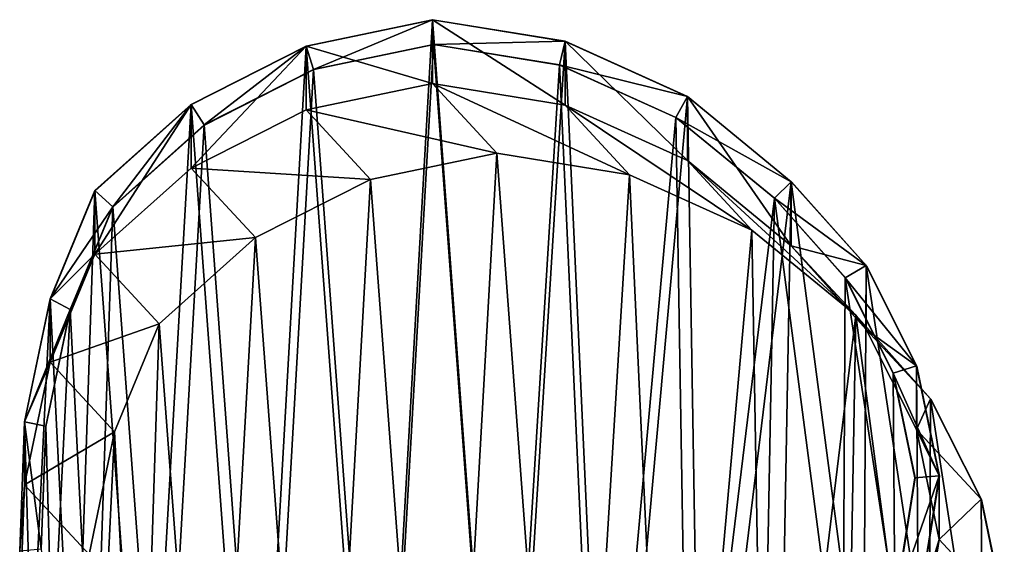
# Model space of a CAD drawing. Units: centimetres. Extents: x -772 to 121, y -54 to 53.
# Drawn here: x 107 to 119, y -41 to -35 of the extents above; entities that cross this region are included whole.
import ezdxf

# ---------------------------------------------------------------- set-up
doc = ezdxf.new("R2010")
doc.units = ezdxf.units.CM
doc.header["$LTSCALE"] = 2.54
doc.layers.get('0').update_dxf_attribs({"true_color": 0xffffff})
doc.layers.add('VP-EQ', color=7, linetype='Continuous', true_color=0x8a3492)

# ---------------------------------------------------------------- blocks, each defined once
blk = doc.blocks.new('R__nica_16')
at = {"color": 0}
for p, q in [((5.437, 13.851, 60.068), (7.037, 14.186, 60.124)), ((5.437, 13.851, 60.068), (7.037, 14.186, 60.124)), ((5.437, 13.851, 60.068), (7.037, 14.186, 60.124)), ((7.037, 14.186, 60.124), (8.717, 13.912, 60.183)), ((7.037, 14.186, 60.124), (8.717, 13.912, 60.183)), ((7.037, 14.186, 60.124), (7.049, 13.873, 60.625)), ((7.037, 14.186, 60.124), (7.049, 13.873, 60.625)), ((7.037, 14.186, 60.124), (8.717, 13.912, 60.183)), ((5.529, 13.555, 60.572), (7.049, 13.873, 60.625)), ((5.529, 13.555, 60.572), (7.049, 13.873, 60.625)), ((7.049, 13.873, 60.625), (8.646, 13.613, 60.681)), ((7.049, 13.873, 60.625), (8.646, 13.613, 60.681)), ((8.717, 13.912, 60.183), (8.646, 13.613, 60.681)), ((8.717, 13.912, 60.183), (8.646, 13.613, 60.681)), ((8.717, 13.912, 60.183), (10.269, 13.212, 60.238)), ((8.717, 13.912, 60.183), (10.269, 13.212, 60.238)), ((8.717, 13.912, 60.183), (10.269, 13.212, 60.238)), ((3.977, 13.112, 60.017), (5.437, 13.851, 60.068)), ((3.977, 13.112, 60.017), (5.437, 13.851, 60.068)), ((3.977, 13.112, 60.017), (5.437, 13.851, 60.068)), ((5.437, 13.851, 60.068), (5.529, 13.555, 60.572)), ((5.437, 13.851, 60.068), (5.529, 13.555, 60.572)), ((8.646, 13.613, 60.681), (10.12, 12.948, 60.733)), ((8.646, 13.613, 60.681), (10.12, 12.948, 60.733)), ((4.142, 12.853, 60.523), (5.529, 13.555, 60.572)), ((4.142, 12.853, 60.523), (5.529, 13.555, 60.572)), ((2.757, 12.02, 59.974), (3.977, 13.112, 60.017)), ((2.757, 12.02, 59.974), (3.977, 13.112, 60.017)), ((2.757, 12.02, 59.974), (3.977, 13.112, 60.017)), ((3.977, 13.112, 60.017), (4.142, 12.853, 60.523)), ((3.977, 13.112, 60.017), (4.142, 12.853, 60.523)), ((10.269, 13.212, 60.238), (10.12, 12.948, 60.733)), ((10.269, 13.212, 60.238), (10.12, 12.948, 60.733)), ((10.269, 13.212, 60.238), (11.586, 12.133, 60.284)), ((10.269, 13.212, 60.238), (11.586, 12.133, 60.284)), ((10.269, 13.212, 60.238), (11.586, 12.133, 60.284)), ((10.12, 12.948, 60.733), (11.371, 11.923, 60.777)), ((10.12, 12.948, 60.733), (11.371, 11.923, 60.777)), ((2.983, 11.816, 60.483), (4.142, 12.853, 60.523)), ((2.983, 11.816, 60.483), (4.142, 12.853, 60.523)), ((11.586, 12.133, 60.284), (11.371, 11.923, 60.777)), ((11.586, 12.133, 60.284), (11.371, 11.923, 60.777)), ((11.586, 12.133, 60.284), (12.533, 11.071, 60.317)), ((11.586, 12.133, 60.284), (12.533, 11.071, 60.317)), ((11.586, 12.133, 60.284), (12.533, 11.071, 60.317)), ((2.19, 10.649, 59.954), (2.757, 12.02, 59.974)), ((2.19, 10.649, 59.954), (2.757, 12.02, 59.974)), ((2.19, 10.649, 59.954), (2.757, 12.02, 59.974)), ((2.757, 12.02, 59.974), (2.983, 11.816, 60.483)), ((2.757, 12.02, 59.974), (2.983, 11.816, 60.483)), ((11.371, 11.923, 60.777), (12.27, 10.914, 60.808)), ((11.371, 11.923, 60.777), (12.27, 10.914, 60.808)), ((2.445, 10.513, 60.464), (2.983, 11.816, 60.483)), ((2.445, 10.513, 60.464), (2.983, 11.816, 60.483)), ((12.533, 11.071, 60.317), (12.27, 10.914, 60.808)), ((12.533, 11.071, 60.317), (12.27, 10.914, 60.808)), ((12.533, 11.071, 60.317), (13.173, 9.8, 60.339)), ((12.533, 11.071, 60.317), (13.173, 9.8, 60.339)), ((12.533, 11.071, 60.317), (13.173, 9.8, 60.339)), ((12.27, 10.914, 60.808), (12.878, 9.707, 60.829)), ((12.27, 10.914, 60.808), (12.878, 9.707, 60.829)), ((1.865, 9.093, 59.943), (2.19, 10.649, 59.954)), ((1.865, 9.093, 59.943), (2.19, 10.649, 59.954)), ((1.865, 9.093, 59.943), (2.19, 10.649, 59.954)), ((2.19, 10.649, 59.954), (2.445, 10.513, 60.464)), ((2.19, 10.649, 59.954), (2.445, 10.513, 60.464)), ((2.136, 9.035, 60.453), (2.445, 10.513, 60.464)), ((2.136, 9.035, 60.453), (2.445, 10.513, 60.464)), ((13.173, 9.8, 60.339), (12.878, 9.707, 60.829)), ((13.173, 9.8, 60.339), (12.878, 9.707, 60.829)), ((13.173, 9.8, 60.339), (13.462, 8.406, 60.35)), ((13.173, 9.8, 60.339), (13.462, 8.406, 60.35)), ((13.173, 9.8, 60.339), (13.462, 8.406, 60.35)), ((12.878, 9.707, 60.829), (13.153, 8.383, 60.839)), ((12.878, 9.707, 60.829), (13.153, 8.383, 60.839)), ((1.804, 7.458, 59.941), (1.865, 9.093, 59.943)), ((1.804, 7.458, 59.941), (1.865, 9.093, 59.943)), ((1.804, 7.458, 59.941), (1.865, 9.093, 59.943)), ((1.865, 9.093, 59.943), (2.136, 9.035, 60.453)), ((1.865, 9.093, 59.943), (2.136, 9.035, 60.453)), ((2.078, 7.482, 60.451), (2.136, 9.035, 60.453)), ((2.078, 7.482, 60.451), (2.136, 9.035, 60.453)), ((13.153, 8.383, 60.839), (12.899, 6.786, 60.83)), ((13.153, 8.383, 60.839), (12.899, 6.786, 60.83)), ((13.462, 8.406, 60.35), (13.153, 8.383, 60.839)), ((13.462, 8.406, 60.35), (13.153, 8.383, 60.839)), ((13.462, 8.406, 60.35), (13.195, 6.725, 60.34)), ((13.462, 8.406, 60.35), (13.195, 6.725, 60.34)), ((13.462, 8.406, 60.35), (13.195, 6.725, 60.34))]:
    blk.add_line(p, q, dxfattribs=at)
at = {"color": 253, "true_color": 0xcab79a}
for p, q in [((7.037, 13.376, 40.785), (7.037, 14.186, 60.124)), ((7.037, 13.376, 40.785), (7.037, 14.186, 60.124)), ((8.717, 13.101, 40.827), (8.717, 13.912, 60.183)), ((8.717, 13.101, 40.827), (8.717, 13.912, 60.183)), ((5.437, 13.042, 40.769), (5.437, 13.851, 60.068)), ((5.437, 13.042, 40.769), (5.437, 13.851, 60.068)), ((5.437, 13.042, 40.769), (7.037, 13.376, 40.785)), ((5.437, 13.042, 40.769), (7.037, 13.376, 40.785)), ((7.852, 12.496, 18.712), (7.037, 13.376, 40.785)), ((7.852, 12.496, 18.712), (7.037, 13.376, 40.785)), ((7.037, 13.376, 40.785), (8.717, 13.101, 40.827)), ((7.037, 13.376, 40.785), (8.717, 13.101, 40.827)), ((3.977, 12.305, 40.772), (3.977, 13.112, 60.017)), ((3.977, 12.305, 40.772), (3.977, 13.112, 60.017)), ((10.269, 12.401, 40.884), (10.269, 13.212, 60.238)), ((10.269, 12.401, 40.884), (10.269, 13.212, 60.238)), ((3.977, 12.305, 40.772), (5.437, 13.042, 40.769)), ((3.977, 12.305, 40.772), (5.437, 13.042, 40.769)), ((6.252, 12.162, 18.689), (5.437, 13.042, 40.769)), ((6.252, 12.162, 18.689), (5.437, 13.042, 40.769)), ((9.533, 12.221, 18.748), (8.717, 13.101, 40.827)), ((8.717, 13.101, 40.827), (10.269, 12.401, 40.884)), ((9.533, 12.221, 18.748), (8.717, 13.101, 40.827)), ((8.717, 13.101, 40.827), (10.269, 12.401, 40.884)), ((6.252, 12.162), (7.852, 12.496)), ((6.252, 12.162), (7.852, 12.496)), ((6.252, 12.162, 18.689), (7.852, 12.496, 18.712)), ((6.252, 12.162, 18.689), (7.852, 12.496, 18.712)), ((7.852, 12.496), (9.533, 12.221)), ((7.852, 12.496), (7.852, 12.496, 18.712)), ((7.852, 12.496), (9.533, 12.221)), ((7.852, 12.496), (7.852, 12.496, 18.712)), ((7.852, 12.496, 18.712), (9.533, 12.221, 18.748)), ((7.852, 12.496, 18.712), (9.533, 12.221, 18.748)), ((11.085, 11.521, 18.791), (10.269, 12.401, 40.884)), ((11.085, 11.521, 18.791), (10.269, 12.401, 40.884)), ((10.269, 12.401, 40.884), (11.586, 11.323, 40.953)), ((10.269, 12.401, 40.884), (11.586, 11.323, 40.953)), ((2.757, 11.216, 40.794), (3.977, 12.305, 40.772)), ((2.757, 11.216, 40.794), (3.977, 12.305, 40.772)), ((4.793, 11.425, 18.677), (3.977, 12.305, 40.772)), ((4.793, 11.425, 18.677), (3.977, 12.305, 40.772)), ((4.793, 11.425), (6.252, 12.162)), ((4.793, 11.425), (6.252, 12.162)), ((4.793, 11.425, 18.677), (6.252, 12.162, 18.689)), ((4.793, 11.425, 18.677), (6.252, 12.162, 18.689)), ((6.252, 12.162), (6.252, 12.162, 18.689)), ((6.252, 12.162), (6.252, 12.162, 18.689)), ((9.533, 12.221), (11.085, 11.521)), ((9.533, 12.221), (11.085, 11.521)), ((9.533, 12.221), (9.533, 12.221, 18.748)), ((9.533, 12.221, 18.748), (11.085, 11.521, 18.791)), ((9.533, 12.221), (9.533, 12.221, 18.748)), ((9.533, 12.221, 18.748), (11.085, 11.521, 18.791)), ((11.586, 11.323, 40.953), (11.586, 12.133, 60.284)), ((11.586, 11.323, 40.953), (11.586, 12.133, 60.284)), ((2.757, 11.216, 40.794), (2.757, 12.02, 59.974)), ((2.757, 11.216, 40.794), (2.757, 12.02, 59.974)), ((11.085, 11.521), (12.403, 10.442)), ((11.085, 11.521), (11.085, 11.521, 18.791)), ((11.085, 11.521, 18.791), (12.403, 10.442, 18.837)), ((11.085, 11.521), (12.403, 10.442)), ((11.085, 11.521), (11.085, 11.521, 18.791)), ((11.085, 11.521, 18.791), (12.403, 10.442, 18.837)), ((3.574, 10.335), (4.793, 11.425)), ((3.574, 10.335), (4.793, 11.425)), ((3.574, 10.335, 18.676), (4.793, 11.425, 18.677)), ((3.574, 10.335, 18.676), (4.793, 11.425, 18.677)), ((4.793, 11.425), (4.793, 11.425, 18.677)), ((4.793, 11.425), (4.793, 11.425, 18.677)), ((12.403, 10.442, 18.837), (11.586, 11.323, 40.953)), ((11.586, 11.323, 40.953), (12.533, 10.262, 41.013)), ((12.403, 10.442, 18.837), (11.586, 11.323, 40.953)), ((11.586, 11.323, 40.953), (12.533, 10.262, 41.013)), ((2.19, 9.848, 40.839), (2.757, 11.216, 40.794)), ((2.19, 9.848, 40.839), (2.757, 11.216, 40.794)), ((3.574, 10.335, 18.676), (2.757, 11.216, 40.794)), ((3.574, 10.335, 18.676), (2.757, 11.216, 40.794)), ((12.533, 10.262, 41.013), (12.533, 11.071, 60.317)), ((12.533, 10.262, 41.013), (12.533, 11.071, 60.317)), ((2.19, 9.848, 40.839), (2.19, 10.649, 59.954)), ((2.19, 9.848, 40.839), (2.19, 10.649, 59.954)), ((12.403, 10.442), (13.35, 9.381)), ((12.403, 10.442), (12.403, 10.442, 18.837)), ((12.403, 10.442, 18.837), (13.35, 9.381, 18.875)), ((12.403, 10.442), (12.403, 10.442, 18.837)), ((12.403, 10.442), (13.35, 9.381)), ((12.403, 10.442, 18.837), (13.35, 9.381, 18.875)), ((3.008, 8.966), (3.574, 10.335)), ((3.008, 8.966), (3.574, 10.335)), ((3.008, 8.966, 18.693), (3.574, 10.335, 18.676)), ((3.008, 8.966, 18.693), (3.574, 10.335, 18.676)), ((3.574, 10.335), (3.574, 10.335, 18.676)), ((3.574, 10.335), (3.574, 10.335, 18.676)), ((13.35, 9.381, 18.875), (12.533, 10.262, 41.013)), ((13.35, 9.381, 18.875), (12.533, 10.262, 41.013)), ((12.533, 10.262, 41.013), (13.173, 8.993, 41.077)), ((12.533, 10.262, 41.013), (13.173, 8.993, 41.077)), ((1.865, 8.295, 40.897), (2.19, 9.848, 40.839)), ((1.865, 8.295, 40.897), (2.19, 9.848, 40.839)), ((3.008, 8.966, 18.693), (2.19, 9.848, 40.839)), ((3.008, 8.966, 18.693), (2.19, 9.848, 40.839)), ((13.173, 8.993, 41.077), (13.173, 9.8, 60.339)), ((13.173, 8.993, 41.077), (13.173, 9.8, 60.339)), ((13.35, 9.381), (13.35, 9.381, 18.875)), ((13.35, 9.381), (13.991, 8.11)), ((13.35, 9.381), (13.35, 9.381, 18.875)), ((13.35, 9.381, 18.875), (13.991, 8.11, 18.913)), ((13.35, 9.381), (13.991, 8.11)), ((13.35, 9.381, 18.875), (13.991, 8.11, 18.913)), ((1.865, 9.093, 59.943), (1.865, 8.295, 40.897)), ((1.865, 9.093, 59.943), (1.865, 8.295, 40.897)), ((13.991, 8.11, 18.913), (13.173, 8.993, 41.077)), ((13.173, 8.993, 41.077), (13.462, 7.601, 41.139)), ((13.991, 8.11, 18.913), (13.173, 8.993, 41.077)), ((13.173, 8.993, 41.077), (13.462, 7.601, 41.139)), ((2.684, 7.412), (3.008, 8.966)), ((2.684, 7.412), (3.008, 8.966)), ((2.684, 7.412, 18.718), (3.008, 8.966, 18.693)), ((2.684, 7.412, 18.718), (3.008, 8.966, 18.693)), ((3.008, 8.966), (3.008, 8.966, 18.693)), ((3.008, 8.966), (3.008, 8.966, 18.693)), ((13.462, 7.601, 41.139), (13.462, 8.406, 60.35)), ((13.462, 7.601, 41.139), (13.462, 8.406, 60.35)), ((1.804, 6.663, 40.962), (1.865, 8.295, 40.897)), ((1.804, 6.663, 40.962), (1.865, 8.295, 40.897)), ((1.865, 8.295, 40.897), (2.684, 7.412, 18.718)), ((1.865, 8.295, 40.897), (2.684, 7.412, 18.718)), ((13.991, 8.11), (13.991, 8.11, 18.913)), ((13.991, 8.11), (14.282, 6.717)), ((13.991, 8.11), (14.282, 6.717)), ((13.991, 8.11), (13.991, 8.11, 18.913)), ((13.991, 8.11, 18.913), (14.282, 6.717, 18.946)), ((13.991, 8.11, 18.913), (14.282, 6.717, 18.946)), ((13.462, 7.601, 41.139), (13.195, 5.923, 41.203)), ((13.462, 7.601, 41.139), (13.195, 5.923, 41.203)), ((14.282, 6.717, 18.946), (13.462, 7.601, 41.139)), ((14.282, 6.717, 18.946), (13.462, 7.601, 41.139))]:
    blk.add_line(p, q, dxfattribs=at)
at = {"color": 0}
mesh = blk.add_polyface(dxfattribs=at)
corners = [(1.956, 5.905, 59.946), (1.865, 9.093, 59.943), (1.804, 7.458, 59.941), (2.19, 10.649, 59.954), (2.504, 4.445, 59.965), (2.757, 12.02, 59.974), (3.412, 3.177, 59.997), (3.977, 13.112, 60.017), (4.779, 2.281, 60.045), (5.437, 13.851, 60.068), (6.331, 1.77, 60.1), (7.037, 14.186, 60.124), (7.963, 1.679, 60.157), (8.717, 13.912, 60.183), (9.26, 2.016, 60.202), (10.269, 13.212, 60.238), (10.443, 2.755, 60.244), (11.586, 12.133, 60.284), (11.432, 3.847, 60.278), (12.502, 5.17, 60.316), (12.533, 11.071, 60.317), (13.195, 6.725, 60.34), (13.173, 9.8, 60.339), (13.462, 8.406, 60.35)]
mesh.append_faces([[corners[k] for k in face] for face in [(0, 1, 2), (22, 21, 23)]], dxfattribs={"vtx0": -1, "color": 0})
mesh.append_faces([[corners[k] for k in face] for face in [(1, 0, 3), (3, 4, 5), (5, 6, 7), (7, 8, 9), (9, 10, 11), (11, 12, 13), (13, 14, 15), (15, 16, 17), (17, 19, 20), (20, 21, 22)]], dxfattribs={"vtx0": -1, "vtx1": -1, "color": 0})
mesh.append_faces([[corners[k] for k in face] for face in [(3, 0, 4), (5, 4, 6), (7, 6, 8), (9, 8, 10), (11, 10, 12), (13, 12, 14), (15, 14, 16), (17, 16, 18), (17, 18, 19), (20, 19, 21)]], dxfattribs={"vtx0": -1, "vtx2": -1, "color": 0})
at = {"color": 253, "true_color": 0xcab79a}
mesh = blk.add_polyface(dxfattribs=at)
corners = [(5.437, 13.851, 60.068), (7.037, 13.376, 40.785), (5.437, 13.042, 40.769), (7.037, 14.186, 60.124)]
mesh.append_faces([[corners[k] for k in face] for face in [(0, 1, 2), (1, 0, 3)]], dxfattribs={"vtx0": -1, "color": 253})
at = {"color": 0}
mesh = blk.add_polyface(dxfattribs=at)
corners = [(5.529, 13.555, 60.572), (7.037, 14.186, 60.124), (5.437, 13.851, 60.068), (7.049, 13.873, 60.625)]
mesh.append_faces([[corners[k] for k in face] for face in [(0, 1, 2), (1, 0, 3)]], dxfattribs={"vtx0": -1, "color": 0})
at = {"color": 253, "true_color": 0xcab79a}
mesh = blk.add_polyface(dxfattribs=at)
corners = [(7.037, 14.186, 60.124), (8.717, 13.101, 40.827), (7.037, 13.376, 40.785), (8.717, 13.912, 60.183)]
mesh.append_faces([[corners[k] for k in face] for face in [(0, 1, 2), (1, 0, 3)]], dxfattribs={"vtx0": -1, "color": 253})
at = {"color": 0}
mesh = blk.add_polyface(dxfattribs=at)
corners = [(7.049, 13.873, 60.625), (8.717, 13.912, 60.183), (7.037, 14.186, 60.124), (8.646, 13.613, 60.681)]
mesh.append_faces([[corners[k] for k in face] for face in [(0, 1, 2), (1, 0, 3)]], dxfattribs={"vtx0": -1, "color": 0})
mesh = blk.add_polyface(dxfattribs=at)
corners = [(2.222, 6.006, 60.456), (2.136, 9.035, 60.453), (2.078, 7.482, 60.451), (2.445, 10.513, 60.464), (2.743, 4.619, 60.474), (2.983, 11.816, 60.483), (3.605, 3.414, 60.504), (4.142, 12.853, 60.523), (4.904, 2.563, 60.55), (5.529, 13.555, 60.572), (6.378, 2.078, 60.602), (7.049, 13.873, 60.625), (7.929, 1.992, 60.656), (8.646, 13.613, 60.681), (9.161, 2.311, 60.699), (10.12, 12.948, 60.733), (10.285, 3.014, 60.739), (11.371, 11.923, 60.777), (11.224, 4.052, 60.771), (12.241, 5.308, 60.807), (12.27, 10.914, 60.808), (12.899, 6.786, 60.83), (12.878, 9.707, 60.829), (13.153, 8.383, 60.839)]
mesh.append_faces([[corners[k] for k in face] for face in [(0, 1, 2), (22, 21, 23)]], dxfattribs={"vtx0": -1, "color": 0})
mesh.append_faces([[corners[k] for k in face] for face in [(1, 0, 3), (3, 4, 5), (5, 6, 7), (7, 8, 9), (9, 10, 11), (11, 12, 13), (13, 14, 15), (15, 16, 17), (17, 19, 20), (20, 21, 22)]], dxfattribs={"vtx0": -1, "vtx1": -1, "color": 0})
mesh.append_faces([[corners[k] for k in face] for face in [(3, 0, 4), (5, 4, 6), (7, 6, 8), (9, 8, 10), (11, 10, 12), (13, 12, 14), (15, 14, 16), (17, 16, 18), (17, 18, 19), (20, 19, 21)]], dxfattribs={"vtx0": -1, "vtx2": -1, "color": 0})
mesh = blk.add_polyface(dxfattribs=at)
corners = [(8.646, 13.613, 60.681), (10.269, 13.212, 60.238), (8.717, 13.912, 60.183), (10.12, 12.948, 60.733)]
mesh.append_faces([[corners[k] for k in face] for face in [(0, 1, 2), (1, 0, 3)]], dxfattribs={"vtx0": -1, "color": 0})
at = {"color": 253, "true_color": 0xcab79a}
mesh = blk.add_polyface(dxfattribs=at)
corners = [(8.717, 13.912, 60.183), (10.269, 12.401, 40.884), (8.717, 13.101, 40.827), (10.269, 13.212, 60.238)]
mesh.append_faces([[corners[k] for k in face] for face in [(0, 1, 2), (1, 0, 3)]], dxfattribs={"vtx0": -1, "color": 253})
mesh = blk.add_polyface(dxfattribs=at)
corners = [(3.977, 12.305, 40.772), (5.437, 13.851, 60.068), (5.437, 13.042, 40.769), (3.977, 13.112, 60.017)]
mesh.append_faces([[corners[k] for k in face] for face in [(0, 1, 2), (1, 0, 3)]], dxfattribs={"vtx0": -1, "color": 253})
at = {"color": 0}
mesh = blk.add_polyface(dxfattribs=at)
corners = [(4.142, 12.853, 60.523), (5.437, 13.851, 60.068), (3.977, 13.112, 60.017), (5.529, 13.555, 60.572)]
mesh.append_faces([[corners[k] for k in face] for face in [(0, 1, 2), (1, 0, 3)]], dxfattribs={"vtx0": -1, "color": 0})
at = {"color": 253, "true_color": 0xcab79a}
mesh = blk.add_polyface(dxfattribs=at)
corners = [(5.437, 13.042, 40.769), (7.852, 12.496, 18.712), (6.252, 12.162, 18.689), (7.037, 13.376, 40.785)]
mesh.append_faces([[corners[k] for k in face] for face in [(0, 1, 2), (1, 0, 3)]], dxfattribs={"vtx0": -1, "color": 253})
mesh = blk.add_polyface(dxfattribs=at)
corners = [(7.037, 13.376, 40.785), (9.533, 12.221, 18.748), (7.852, 12.496, 18.712), (8.717, 13.101, 40.827)]
mesh.append_faces([[corners[k] for k in face] for face in [(0, 1, 2), (1, 0, 3)]], dxfattribs={"vtx0": -1, "color": 253})
mesh = blk.add_polyface(dxfattribs=at)
corners = [(2.757, 11.216, 40.794), (3.977, 13.112, 60.017), (3.977, 12.305, 40.772), (2.757, 12.02, 59.974)]
mesh.append_faces([[corners[k] for k in face] for face in [(0, 1, 2), (1, 0, 3)]], dxfattribs={"vtx0": -1, "color": 253})
at = {"color": 0}
mesh = blk.add_polyface(dxfattribs=at)
corners = [(2.983, 11.816, 60.483), (3.977, 13.112, 60.017), (2.757, 12.02, 59.974), (4.142, 12.853, 60.523)]
mesh.append_faces([[corners[k] for k in face] for face in [(0, 1, 2), (1, 0, 3)]], dxfattribs={"vtx0": -1, "color": 0})
mesh = blk.add_polyface(dxfattribs=at)
corners = [(10.12, 12.948, 60.733), (11.586, 12.133, 60.284), (10.269, 13.212, 60.238), (11.371, 11.923, 60.777)]
mesh.append_faces([[corners[k] for k in face] for face in [(0, 1, 2), (1, 0, 3)]], dxfattribs={"vtx0": -1, "color": 0})
at = {"color": 253, "true_color": 0xcab79a}
mesh = blk.add_polyface(dxfattribs=at)
corners = [(10.269, 13.212, 60.238), (11.586, 11.323, 40.953), (10.269, 12.401, 40.884), (11.586, 12.133, 60.284)]
mesh.append_faces([[corners[k] for k in face] for face in [(0, 1, 2), (1, 0, 3)]], dxfattribs={"vtx0": -1, "color": 253})
mesh = blk.add_polyface(dxfattribs=at)
corners = [(3.977, 12.305, 40.772), (6.252, 12.162, 18.689), (4.793, 11.425, 18.677), (5.437, 13.042, 40.769)]
mesh.append_faces([[corners[k] for k in face] for face in [(0, 1, 2), (1, 0, 3)]], dxfattribs={"vtx0": -1, "color": 253})
mesh = blk.add_polyface(dxfattribs=at)
corners = [(8.717, 13.101, 40.827), (11.085, 11.521, 18.791), (9.533, 12.221, 18.748), (10.269, 12.401, 40.884)]
mesh.append_faces([[corners[k] for k in face] for face in [(0, 1, 2), (1, 0, 3)]], dxfattribs={"vtx0": -1, "color": 253})
mesh = blk.add_polyface(dxfattribs=at)
corners = [(2.684, 7.412), (2.778, 4.226), (2.624, 5.778), (3.008, 8.966), (3.327, 2.767), (3.574, 10.335), (4.235, 1.499), (4.793, 11.425), (5.603, 0.603), (6.252, 12.162), (7.156, 0.092), (7.852, 12.496), (8.788, 0), (9.533, 12.221), (10.084, 0.335), (11.085, 11.521), (11.267, 1.073), (12.403, 10.442), (12.255, 2.164), (13.324, 3.485), (13.35, 9.381), (14.016, 5.038), (13.991, 8.11), (14.282, 6.717)]
mesh.append_faces([[corners[k] for k in face] for face in [(0, 1, 2), (21, 22, 23)]], dxfattribs={"vtx0": -1, "color": 253})
mesh.append_faces([[corners[k] for k in face] for face in [(1, 3, 4), (4, 5, 6), (6, 7, 8), (8, 9, 10), (10, 11, 12), (12, 13, 14), (14, 15, 16), (16, 17, 18), (18, 17, 19), (19, 20, 21)]], dxfattribs={"vtx0": -1, "vtx1": -1, "color": 253})
mesh.append_faces([[corners[k] for k in face] for face in [(1, 0, 3), (4, 3, 5), (6, 5, 7), (8, 7, 9), (10, 9, 11), (12, 11, 13), (14, 13, 15), (16, 15, 17), (19, 17, 20), (21, 20, 22)]], dxfattribs={"vtx0": -1, "vtx2": -1, "color": 253})
mesh = blk.add_polyface(dxfattribs=at)
corners = [(6.252, 12.162, 18.689), (7.852, 12.496), (6.252, 12.162), (7.852, 12.496, 18.712)]
mesh.append_faces([[corners[k] for k in face] for face in [(0, 1, 2), (1, 0, 3)]], dxfattribs={"vtx0": -1, "color": 253})
mesh = blk.add_polyface(dxfattribs=at)
corners = [(7.852, 12.496, 18.712), (9.533, 12.221), (7.852, 12.496), (9.533, 12.221, 18.748)]
mesh.append_faces([[corners[k] for k in face] for face in [(0, 1, 2), (1, 0, 3)]], dxfattribs={"vtx0": -1, "color": 253})
mesh = blk.add_polyface(dxfattribs=at)
corners = [(10.269, 12.401, 40.884), (12.403, 10.442, 18.837), (11.085, 11.521, 18.791), (11.586, 11.323, 40.953)]
mesh.append_faces([[corners[k] for k in face] for face in [(0, 1, 2), (1, 0, 3)]], dxfattribs={"vtx0": -1, "color": 253})
mesh = blk.add_polyface(dxfattribs=at)
corners = [(2.757, 11.216, 40.794), (4.793, 11.425, 18.677), (3.574, 10.335, 18.676), (3.977, 12.305, 40.772)]
mesh.append_faces([[corners[k] for k in face] for face in [(0, 1, 2), (1, 0, 3)]], dxfattribs={"vtx0": -1, "color": 253})
mesh = blk.add_polyface(dxfattribs=at)
corners = [(4.793, 11.425, 18.677), (6.252, 12.162), (4.793, 11.425), (6.252, 12.162, 18.689)]
mesh.append_faces([[corners[k] for k in face] for face in [(0, 1, 2), (1, 0, 3)]], dxfattribs={"vtx0": -1, "color": 253})
mesh = blk.add_polyface(dxfattribs=at)
corners = [(9.533, 12.221, 18.748), (11.085, 11.521), (9.533, 12.221), (11.085, 11.521, 18.791)]
mesh.append_faces([[corners[k] for k in face] for face in [(0, 1, 2), (1, 0, 3)]], dxfattribs={"vtx0": -1, "color": 253})
at = {"color": 0}
mesh = blk.add_polyface(dxfattribs=at)
corners = [(12.533, 11.071, 60.317), (11.371, 11.923, 60.777), (12.27, 10.914, 60.808), (11.586, 12.133, 60.284)]
mesh.append_faces([[corners[k] for k in face] for face in [(0, 1, 2), (1, 0, 3)]], dxfattribs={"vtx0": -1, "color": 0})
at = {"color": 253, "true_color": 0xcab79a}
mesh = blk.add_polyface(dxfattribs=at)
corners = [(11.586, 11.323, 40.953), (12.533, 11.071, 60.317), (12.533, 10.262, 41.013), (11.586, 12.133, 60.284)]
mesh.append_faces([[corners[k] for k in face] for face in [(0, 1, 2), (1, 0, 3)]], dxfattribs={"vtx0": -1, "color": 253})
mesh = blk.add_polyface(dxfattribs=at)
corners = [(2.19, 10.649, 59.954), (2.757, 11.216, 40.794), (2.19, 9.848, 40.839), (2.757, 12.02, 59.974)]
mesh.append_faces([[corners[k] for k in face] for face in [(0, 1, 2), (1, 0, 3)]], dxfattribs={"vtx0": -1, "color": 253})
at = {"color": 0}
mesh = blk.add_polyface(dxfattribs=at)
corners = [(2.983, 11.816, 60.483), (2.19, 10.649, 59.954), (2.445, 10.513, 60.464), (2.757, 12.02, 59.974)]
mesh.append_faces([[corners[k] for k in face] for face in [(0, 1, 2), (1, 0, 3)]], dxfattribs={"vtx0": -1, "color": 0})
at = {"color": 253, "true_color": 0xcab79a}
mesh = blk.add_polyface(dxfattribs=at)
corners = [(11.085, 11.521, 18.791), (12.403, 10.442), (11.085, 11.521), (12.403, 10.442, 18.837)]
mesh.append_faces([[corners[k] for k in face] for face in [(0, 1, 2), (1, 0, 3)]], dxfattribs={"vtx0": -1, "color": 253})
mesh = blk.add_polyface(dxfattribs=at)
corners = [(3.574, 10.335, 18.676), (4.793, 11.425), (3.574, 10.335), (4.793, 11.425, 18.677)]
mesh.append_faces([[corners[k] for k in face] for face in [(0, 1, 2), (1, 0, 3)]], dxfattribs={"vtx0": -1, "color": 253})
mesh = blk.add_polyface(dxfattribs=at)
corners = [(12.403, 10.442, 18.837), (12.533, 10.262, 41.013), (13.35, 9.381, 18.875), (11.586, 11.323, 40.953)]
mesh.append_faces([[corners[k] for k in face] for face in [(0, 1, 2), (1, 0, 3)]], dxfattribs={"vtx0": -1, "color": 253})
mesh = blk.add_polyface(dxfattribs=at)
corners = [(2.19, 9.848, 40.839), (3.574, 10.335, 18.676), (3.008, 8.966, 18.693), (2.757, 11.216, 40.794)]
mesh.append_faces([[corners[k] for k in face] for face in [(0, 1, 2), (1, 0, 3)]], dxfattribs={"vtx0": -1, "color": 253})
at = {"color": 0}
mesh = blk.add_polyface(dxfattribs=at)
corners = [(13.173, 9.8, 60.339), (12.27, 10.914, 60.808), (12.878, 9.707, 60.829), (12.533, 11.071, 60.317)]
mesh.append_faces([[corners[k] for k in face] for face in [(0, 1, 2), (1, 0, 3)]], dxfattribs={"vtx0": -1, "color": 0})
at = {"color": 253, "true_color": 0xcab79a}
mesh = blk.add_polyface(dxfattribs=at)
corners = [(12.533, 10.262, 41.013), (13.173, 9.8, 60.339), (13.173, 8.993, 41.077), (12.533, 11.071, 60.317)]
mesh.append_faces([[corners[k] for k in face] for face in [(0, 1, 2), (1, 0, 3)]], dxfattribs={"vtx0": -1, "color": 253})
mesh = blk.add_polyface(dxfattribs=at)
corners = [(1.865, 9.093, 59.943), (2.19, 9.848, 40.839), (1.865, 8.295, 40.897), (2.19, 10.649, 59.954)]
mesh.append_faces([[corners[k] for k in face] for face in [(0, 1, 2), (1, 0, 3)]], dxfattribs={"vtx0": -1, "color": 253})
at = {"color": 0}
mesh = blk.add_polyface(dxfattribs=at)
corners = [(2.445, 10.513, 60.464), (1.865, 9.093, 59.943), (2.136, 9.035, 60.453), (2.19, 10.649, 59.954)]
mesh.append_faces([[corners[k] for k in face] for face in [(0, 1, 2), (1, 0, 3)]], dxfattribs={"vtx0": -1, "color": 0})
at = {"color": 253, "true_color": 0xcab79a}
mesh = blk.add_polyface(dxfattribs=at)
corners = [(12.403, 10.442), (13.35, 9.381, 18.875), (13.35, 9.381), (12.403, 10.442, 18.837)]
mesh.append_faces([[corners[k] for k in face] for face in [(0, 1, 2), (1, 0, 3)]], dxfattribs={"vtx0": -1, "color": 253})
mesh = blk.add_polyface(dxfattribs=at)
corners = [(3.574, 10.335, 18.676), (3.008, 8.966), (3.008, 8.966, 18.693), (3.574, 10.335)]
mesh.append_faces([[corners[k] for k in face] for face in [(0, 1, 2), (1, 0, 3)]], dxfattribs={"vtx0": -1, "color": 253})
mesh = blk.add_polyface(dxfattribs=at)
corners = [(13.35, 9.381, 18.875), (13.173, 8.993, 41.077), (13.991, 8.11, 18.913), (12.533, 10.262, 41.013)]
mesh.append_faces([[corners[k] for k in face] for face in [(0, 1, 2), (1, 0, 3)]], dxfattribs={"vtx0": -1, "color": 253})
mesh = blk.add_polyface(dxfattribs=at)
corners = [(1.865, 8.295, 40.897), (3.008, 8.966, 18.693), (2.684, 7.412, 18.718), (2.19, 9.848, 40.839)]
mesh.append_faces([[corners[k] for k in face] for face in [(0, 1, 2), (1, 0, 3)]], dxfattribs={"vtx0": -1, "color": 253})
at = {"color": 0}
mesh = blk.add_polyface(dxfattribs=at)
corners = [(13.462, 8.406, 60.35), (12.878, 9.707, 60.829), (13.153, 8.383, 60.839), (13.173, 9.8, 60.339)]
mesh.append_faces([[corners[k] for k in face] for face in [(0, 1, 2), (1, 0, 3)]], dxfattribs={"vtx0": -1, "color": 0})
at = {"color": 253, "true_color": 0xcab79a}
mesh = blk.add_polyface(dxfattribs=at)
corners = [(13.173, 8.993, 41.077), (13.462, 8.406, 60.35), (13.462, 7.601, 41.139), (13.173, 9.8, 60.339)]
mesh.append_faces([[corners[k] for k in face] for face in [(0, 1, 2), (1, 0, 3)]], dxfattribs={"vtx0": -1, "color": 253})
mesh = blk.add_polyface(dxfattribs=at)
corners = [(13.35, 9.381), (13.991, 8.11, 18.913), (13.991, 8.11), (13.35, 9.381, 18.875)]
mesh.append_faces([[corners[k] for k in face] for face in [(0, 1, 2), (1, 0, 3)]], dxfattribs={"vtx0": -1, "color": 253})
mesh = blk.add_polyface(dxfattribs=at)
corners = [(1.804, 7.458, 59.941), (1.865, 8.295, 40.897), (1.804, 6.663, 40.962), (1.865, 9.093, 59.943)]
mesh.append_faces([[corners[k] for k in face] for face in [(0, 1, 2), (1, 0, 3)]], dxfattribs={"vtx0": -1, "color": 253})
at = {"color": 0}
mesh = blk.add_polyface(dxfattribs=at)
corners = [(2.078, 7.482, 60.451), (1.865, 9.093, 59.943), (1.804, 7.458, 59.941), (2.136, 9.035, 60.453)]
mesh.append_faces([[corners[k] for k in face] for face in [(0, 1, 2), (1, 0, 3)]], dxfattribs={"vtx0": -1, "color": 0})
at = {"color": 253, "true_color": 0xcab79a}
mesh = blk.add_polyface(dxfattribs=at)
corners = [(13.991, 8.11, 18.913), (13.462, 7.601, 41.139), (14.282, 6.717, 18.946), (13.173, 8.993, 41.077)]
mesh.append_faces([[corners[k] for k in face] for face in [(0, 1, 2), (1, 0, 3)]], dxfattribs={"vtx0": -1, "color": 253})
mesh = blk.add_polyface(dxfattribs=at)
corners = [(3.008, 8.966, 18.693), (2.684, 7.412), (2.684, 7.412, 18.718), (3.008, 8.966)]
mesh.append_faces([[corners[k] for k in face] for face in [(0, 1, 2), (1, 0, 3)]], dxfattribs={"vtx0": -1, "color": 253})
at = {"color": 0}
mesh = blk.add_polyface(dxfattribs=at)
corners = [(13.462, 8.406, 60.35), (12.899, 6.786, 60.83), (13.195, 6.725, 60.34), (13.153, 8.383, 60.839)]
mesh.append_faces([[corners[k] for k in face] for face in [(0, 1, 2), (1, 0, 3)]], dxfattribs={"vtx0": -1, "color": 0})
at = {"color": 253, "true_color": 0xcab79a}
mesh = blk.add_polyface(dxfattribs=at)
corners = [(13.462, 7.601, 41.139), (13.195, 6.725, 60.34), (13.195, 5.923, 41.203), (13.462, 8.406, 60.35)]
mesh.append_faces([[corners[k] for k in face] for face in [(0, 1, 2), (1, 0, 3)]], dxfattribs={"vtx0": -1, "color": 253})
mesh = blk.add_polyface(dxfattribs=at)
corners = [(1.804, 6.663, 40.962), (2.684, 7.412, 18.718), (2.624, 5.778, 18.749), (1.865, 8.295, 40.897)]
mesh.append_faces([[corners[k] for k in face] for face in [(0, 1, 2), (1, 0, 3)]], dxfattribs={"vtx0": -1, "color": 253})
mesh = blk.add_polyface(dxfattribs=at)
corners = [(13.991, 8.11), (14.282, 6.717, 18.946), (14.282, 6.717), (13.991, 8.11, 18.913)]
mesh.append_faces([[corners[k] for k in face] for face in [(0, 1, 2), (1, 0, 3)]], dxfattribs={"vtx0": -1, "color": 253})
mesh = blk.add_polyface(dxfattribs=at)
corners = [(14.282, 6.717, 18.946), (13.195, 5.923, 41.203), (14.016, 5.038, 18.974), (13.462, 7.601, 41.139)]
mesh.append_faces([[corners[k] for k in face] for face in [(0, 1, 2), (1, 0, 3)]], dxfattribs={"vtx0": -1, "color": 253})
blk = doc.blocks.new('Group_3')
at = {"color": 253, "true_color": 0xcab79a}
blk.add_blockref('R__nica_16', (223.189, 4.582), dxfattribs=at)
blk = doc.blocks.new('RB5009_')
at = {"color": 0}
for p, q in [((570.765, 368.456), (572.365, 368.791)), ((572.365, 368.791), (574.046, 368.517)), ((570.857, 368.16), (572.378, 368.478)), ((572.378, 368.478), (573.974, 368.218)), ((574.046, 368.517), (575.597, 367.817)), ((569.305, 367.717), (570.765, 368.456)), ((569.47, 367.458), (570.857, 368.16)), ((573.974, 368.218), (575.448, 367.553)), ((575.597, 367.817), (576.914, 366.738)), ((568.085, 366.625), (569.305, 367.717)), ((575.448, 367.553), (576.699, 366.528)), ((568.311, 366.421), (569.47, 367.458)), ((576.914, 366.738), (577.861, 365.676)), ((567.518, 365.254), (568.085, 366.625)), ((576.699, 366.528), (577.599, 365.519)), ((567.773, 365.118), (568.311, 366.421)), ((577.861, 365.676), (578.501, 364.405)), ((577.599, 365.519), (578.207, 364.312)), ((567.193, 363.698), (567.518, 365.254)), ((567.464, 363.64), (567.773, 365.118)), ((578.501, 364.405), (578.561, 364.118)), ((578.207, 364.312), (578.481, 362.988)), ((578.561, 364.118), (578.679, 363.986)), ((578.561, 364.118), (578.79, 363.011)), ((578.679, 363.986), (579.32, 362.715)), ((567.132, 362.064), (567.193, 363.698)), ((567.406, 362.087), (567.464, 363.64)), ((578.481, 362.988), (578.227, 361.391)), ((578.79, 363.011), (578.523, 361.33)), ((578.79, 362.206), (578.79, 363.011)), ((579.32, 362.715), (579.61, 361.322))]:
    blk.add_line(p, q, dxfattribs=at)

msp = doc.modelspace()

# ---------------------------------------------------------------- block references
at = {"color": 0}
msp.add_blockref('Group_3', (-118.151, -53.558), dxfattribs=at)
at = {"layer": 'VP-EQ', "color": 0}
msp.add_blockref('RB5009_', (-460.286, -403.583), dxfattribs=at)

doc.saveas('drawing.dxf')
